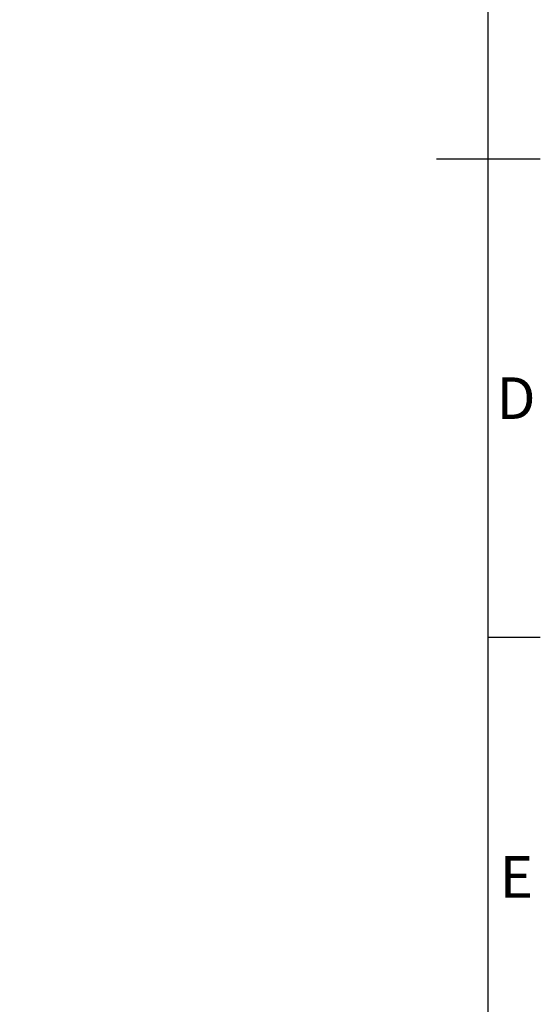
# Model space of a CAD drawing. Units: inches. Extents: x -8 to 8.5, y 2.5 to 8.5.
# Drawn here: x 7.4 to 8.4, y 3.9 to 5.8 of the extents above; entities that cross this region are included whole.
import ezdxf

# ---------------------------------------------------------------- set-up
doc = ezdxf.new("R2010")
doc.units = ezdxf.units.IN
doc.header["$MEASUREMENT"] = 0
doc.layers.add('FRAME 025', color=7, linetype='Continuous')
doc.layers.add('FRAME 200', color=7, linetype='Continuous')

# ---------------------------------------------------------------- blocks, each defined once
blk = doc.blocks.new('block 272')
at = {"layer": 'FRAME 200', "color": 5, "lineweight": 25, "true_color": 0x0000ff}
blk.add_lwpolyline([(8.2776, 2.7043), (8.2776, 8.2957)], dxfattribs=at)
blk = doc.blocks.new('block 314')
at = {"layer": 'FRAME 025', "color": 6, "lineweight": 25, "true_color": 0xff00ff}
blk.add_lwpolyline([(8.1767, 5.5), (8.3785, 5.5)], dxfattribs=at)
blk = doc.blocks.new('block 315')
at = {"layer": 'FRAME 025', "color": 6, "true_color": 0xff00ff, "insert": (8.2998, 4.0668), "char_height": 0.080741, "attachment_point": 7}
blk.add_mtext('\\fMyriad Pro|b0|i0|c0|p34;\\W1;E', dxfattribs=at)
blk = doc.blocks.new('block 317')
at = {"layer": 'FRAME 025', "color": 6, "true_color": 0xff00ff, "insert": (8.2935, 4.9954), "char_height": 0.080741, "attachment_point": 7}
blk.add_mtext('\\fMyriad Pro|b0|i0|c0|p34;\\W1;D', dxfattribs=at)
blk = doc.blocks.new('block 318')
at = {"layer": 'FRAME 025', "color": 6, "lineweight": 25, "true_color": 0xff00ff}
blk.add_lwpolyline([(8.3785, 4.5715), (8.2776, 4.5715)], dxfattribs=at)
blk = doc.blocks.new('block 416')
at = {"layer": 'FRAME 025', "color": 7, "lineweight": 25, "true_color": 0xffffff}
blk.add_lwpolyline([(0.2035, 8.2957), (0.2035, 2.7043), (4.8461, 2.7043), (4.8461, 3.431), (6.5619, 3.431), (6.5619, 3.5885), (8.2776, 3.5885), (8.2776, 8.1746), (4.8461, 8.1746), (4.8461, 8.2957), (0.2035, 8.2957)], dxfattribs=at)

msp = doc.modelspace()

# ---------------------------------------------------------------- block references
at = {"layer": 'FRAME 025'}
for name in ['block 416', 'block 314', 'block 317', 'block 318', 'block 315']:
    msp.add_blockref(name, (0, 0), dxfattribs=at)
at = {"layer": 'FRAME 200'}
msp.add_blockref('block 272', (0, 0), dxfattribs=at)

doc.saveas('drawing.dxf')
